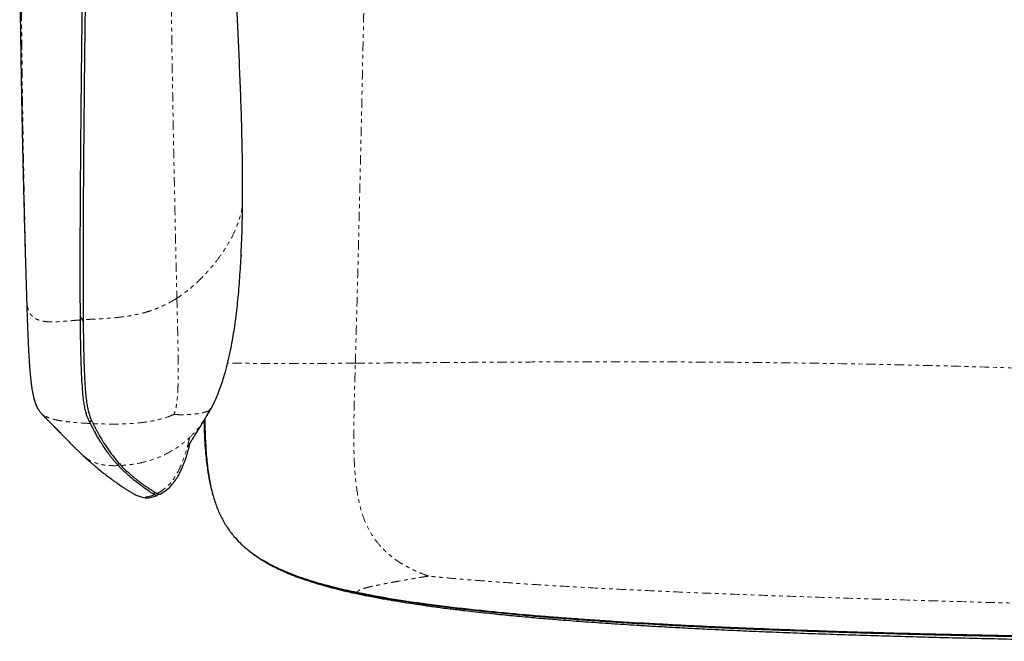
# Model space of a CAD drawing. Units: inches. Extents: x -39 to 168, y -8 to 108.
# Drawn here: x -39 to -13, y 68 to 84 of the extents above; entities that cross this region are included whole.
import ezdxf

# ---------------------------------------------------------------- set-up
doc = ezdxf.new("R2010")
doc.units = ezdxf.units.IN
doc.header["$MEASUREMENT"] = 0
doc.linetypes.add('PHANTOM', pattern=[0.5, 0.25, -0.05, 0.05, -0.05, 0.05, -0.05])

msp = doc.modelspace()

# ---------------------------------------------------------------- linework, layer by layer
at = {"color": 7, "linetype": 'Continuous', "lineweight": 25}
for p, q in [((-32.808, 78.074), (-32.811, 78.01)), ((-37.054, 76.364), (-37.054, 76.436)), ((-33.608, 74.002), (-33.53, 74.159)), ((-33.531, 74.167), (-33.534, 74.159)), ((-36.789, 73.627), (-36.802, 73.654)), ((-36.049, 72.514), (-36.061, 72.527)), ((-35.097, 71.747), (-35.104, 71.751))]:
    msp.add_line(p, q, dxfattribs=at)
at = {"color": 8, "linetype": 'PHANTOM', "lineweight": 18}
for p, q in [((-38.464, 76.761), (-38.476, 76.893)), ((-33.534, 74.159), (-33.612, 73.996))]:
    msp.add_line(p, q, dxfattribs=at)
at = {"color": 7, "linetype": 'Continuous', "lineweight": 25, "flags": 128}
msp.add_lwpolyline([(-36.757, 73.703), (-36.765, 73.703), (-36.782, 73.697), (-36.795, 73.679), (-36.802, 73.654)], dxfattribs=at)
at = {"color": 7, "linetype": 'Continuous', "lineweight": 25}
for centre, radius, start, end in [((-37.153, 76.289), 0.177, 11.4668, 55.9679), ((-35.979, 72.529), 0.0822, 137.9053, 181.5682), ((-34.986, 71.764), 0.119, 153.3225, 186.038)]:
    msp.add_arc(centre, radius, start, end, dxfattribs=at)
at = {"color": 8, "linetype": 'PHANTOM', "lineweight": 18}
for points, knots in [([(-29.789, 75.22), (-29.783, 75.429), (-29.77, 75.859), (-29.753, 76.521), (-29.734, 77.216), (-29.716, 77.939), (-29.698, 78.686), (-29.675, 79.604), (-29.65, 80.69), (-29.622, 81.94), (-29.598, 83.057), (-29.577, 84.03), (-29.56, 84.852), (-29.543, 85.658), (-29.528, 86.442), (-29.513, 87.199), (-29.499, 87.924), (-29.486, 88.611), (-29.478, 89.056), (-29.474, 89.272)], [0, 0, 0, 0, 0.044585, 0.091815, 0.141377, 0.192955, 0.246234, 0.3009, 0.388846, 0.478215, 0.567785, 0.627269, 0.685928, 0.743395, 0.799303, 0.853284, 0.904972, 0.954, 1, 1, 1, 1]), ([(-38.464, 76.761), (-38.468, 76.906), (-38.478, 77.21), (-38.491, 77.685), (-38.505, 78.196), (-38.518, 78.738), (-38.533, 79.371), (-38.548, 80.095), (-38.564, 80.909), (-38.578, 81.768), (-38.591, 82.663), (-38.602, 83.585), (-38.61, 84.503), (-38.614, 85.408), (-38.614, 86.006), (-38.614, 86.301)], [0, 0, 0, 0, 0.0458244, 0.0957509, 0.1493913, 0.2063527, 0.2662392, 0.3484214, 0.4340402, 0.5221959, 0.6184397, 0.7154516, 0.8121217, 0.9073405, 1, 1, 1, 1]), ([(-34.666, 86.134), (-34.663, 85.844), (-34.658, 85.253), (-34.647, 84.354), (-34.634, 83.434), (-34.619, 82.505), (-34.603, 81.579), (-34.587, 80.731), (-34.571, 79.968), (-34.557, 79.295), (-34.543, 78.65), (-34.53, 78.042), (-34.517, 77.474), (-34.508, 77.111), (-34.504, 76.937)], [0, 0, 0, 0, 0.094509, 0.192692, 0.293201, 0.394688, 0.495805, 0.595202, 0.671216, 0.744683, 0.814948, 0.881358, 0.94326, 1, 1, 1, 1]), ([(-32.988, 86.305), (-32.981, 86.078), (-32.965, 85.612), (-32.934, 84.896), (-32.9, 84.147), (-32.865, 83.374), (-32.832, 82.588), (-32.804, 81.799), (-32.782, 81.012), (-32.769, 80.231), (-32.77, 79.716), (-32.77, 79.46)], [0, 0, 0, 0, 0.098973, 0.203856, 0.313491, 0.426725, 0.542418, 0.65736, 0.772577, 0.887095, 1, 1, 1, 1]), ([(-32.77, 79.46), (-32.778, 79.381), (-32.795, 79.221), (-32.868, 78.97), (-32.97, 78.712), (-33.103, 78.45), (-33.262, 78.19), (-33.431, 77.953), (-33.602, 77.741), (-33.768, 77.556), (-33.942, 77.381), (-34.122, 77.219), (-34.306, 77.071), (-34.44, 76.98), (-34.504, 76.937)], [0, 0, 0, 0, 0.1018961, 0.2049424, 0.3082225, 0.4107504, 0.5114909, 0.6093777, 0.6835829, 0.7548298, 0.8225948, 0.8863662, 0.9456526, 1, 1, 1, 1]), ([(-32.77, 79.46), (-32.773, 79.205), (-32.778, 78.741), (-32.799, 78.282), (-32.808, 78.074)], [0, 0, 0, 0, 0.547761, 1, 1, 1, 1]), ([(-37.054, 76.364), (-37.121, 76.358), (-37.253, 76.348), (-37.445, 76.33), (-37.627, 76.317), (-37.798, 76.311), (-37.955, 76.316), (-38.084, 76.337), (-38.188, 76.37), (-38.272, 76.414), (-38.342, 76.474), (-38.399, 76.552), (-38.442, 76.648), (-38.456, 76.722), (-38.464, 76.761)], [0, 0, 0, 0, 0.08187, 0.160784, 0.23686, 0.310948, 0.384978, 0.46212, 0.527663, 0.599966, 0.681284, 0.773761, 0.879386, 1, 1, 1, 1]), ([(-38.208, 74.075), (-38.218, 74.097), (-38.243, 74.15), (-38.275, 74.255), (-38.309, 74.393), (-38.339, 74.564), (-38.362, 74.753), (-38.381, 74.958), (-38.397, 75.176), (-38.412, 75.425), (-38.426, 75.706), (-38.439, 76.024), (-38.452, 76.379), (-38.46, 76.629), (-38.464, 76.761)], [0, 0, 0, 0, 0.033235, 0.082344, 0.139286, 0.205609, 0.28304, 0.352957, 0.431992, 0.521205, 0.621605, 0.734206, 0.860007, 1, 1, 1, 1]), ([(-34.504, 76.937), (-34.57, 76.896), (-34.696, 76.819), (-34.903, 76.719), (-35.109, 76.635), (-35.315, 76.568), (-35.521, 76.516), (-35.726, 76.475), (-35.952, 76.441), (-36.2, 76.415), (-36.468, 76.397), (-36.728, 76.384), (-36.897, 76.374), (-36.98, 76.369)], [0, 0, 0, 0, 0.119348, 0.226503, 0.323252, 0.411377, 0.4926, 0.568505, 0.640471, 0.734924, 0.825886, 0.914225, 1, 1, 1, 1]), ([(-34.504, 76.937), (-34.501, 76.802), (-34.495, 76.544), (-34.486, 76.176), (-34.479, 75.843), (-34.474, 75.543), (-34.47, 75.252), (-34.469, 74.973), (-34.471, 74.711), (-34.479, 74.486), (-34.492, 74.297), (-34.51, 74.14), (-34.533, 74.018), (-34.556, 73.93), (-34.572, 73.887), (-34.579, 73.868)], [0, 0, 0, 0, 0.129534, 0.247178, 0.353547, 0.449253, 0.534913, 0.632938, 0.716275, 0.786466, 0.848879, 0.900037, 0.941974, 0.975452, 1, 1, 1, 1]), ([(-29.789, 75.22), (-29.96, 75.219), (-30.289, 75.217), (-30.758, 75.214), (-31.183, 75.213), (-31.566, 75.213), (-31.909, 75.213), (-32.215, 75.214), (-32.493, 75.216), (-32.743, 75.218), (-32.964, 75.222), (-33.102, 75.224), (-33.162, 75.226), (-33.163, 75.226)], [0, 0, 0, 0, 0.148742, 0.284389, 0.407616, 0.519107, 0.61956, 0.709695, 0.790254, 0.86873, 0.937641, 0.998144, 1, 1, 1, 1]), ([(-27.857, 69.595), (-27.914, 69.617), (-28.039, 69.663), (-28.234, 69.747), (-28.444, 69.853), (-28.657, 69.981), (-28.862, 70.13), (-29.065, 70.314), (-29.257, 70.536), (-29.43, 70.805), (-29.57, 71.112), (-29.672, 71.443), (-29.742, 71.797), (-29.789, 72.172), (-29.817, 72.583), (-29.83, 73.032), (-29.83, 73.52), (-29.821, 74.048), (-29.806, 74.62), (-29.795, 75.015), (-29.789, 75.22)], [0, 0, 0, 0, 0.028129, 0.061542, 0.098331, 0.136961, 0.176276, 0.215783, 0.263061, 0.311858, 0.36318, 0.41823, 0.471518, 0.52947, 0.592656, 0.661511, 0.736387, 0.817585, 0.905373, 1, 1, 1, 1]), ([(-29.789, 75.22), (-29.596, 75.221), (-29.195, 75.224), (-28.569, 75.229), (-27.897, 75.235), (-27.181, 75.24), (-26.424, 75.246), (-25.626, 75.25), (-24.763, 75.254), (-23.833, 75.257), (-22.837, 75.257), (-21.806, 75.256), (-20.742, 75.251), (-19.544, 75.243), (-18.212, 75.228), (-16.744, 75.206), (-15.248, 75.176), (-13.728, 75.137), (-12.191, 75.088), (-10.644, 75.03), (-9.611, 74.981), (-9.093, 74.957)], [0, 0, 0, 0, 0.028039, 0.058405, 0.09099, 0.125682, 0.162372, 0.200947, 0.241295, 0.287593, 0.335751, 0.385619, 0.437047, 0.489886, 0.559092, 0.630038, 0.702412, 0.775904, 0.850206, 0.925007, 1, 1, 1, 1]), ([(-36.789, 73.627), (-36.891, 73.632), (-37.091, 73.643), (-37.362, 73.667), (-37.6, 73.7), (-37.775, 73.74), (-37.898, 73.782), (-37.984, 73.822), (-38.051, 73.867), (-38.09, 73.899), (-38.104, 73.917), (-38.105, 73.918)], [0, 0, 0, 0, 0.177226, 0.346885, 0.508217, 0.660755, 0.752042, 0.839503, 0.92225, 0.995611, 1, 1, 1, 1]), ([(-33.612, 73.996), (-33.67, 73.896), (-33.781, 73.703), (-33.981, 73.446), (-34.194, 73.226), (-34.42, 73.043), (-34.653, 72.892), (-34.904, 72.764), (-35.171, 72.661), (-35.449, 72.586), (-35.72, 72.538), (-35.894, 72.524), (-35.979, 72.518)], [0, 0, 0, 0, 0.119748, 0.230416, 0.33375, 0.431301, 0.524351, 0.613882, 0.715732, 0.81411, 0.909008, 1, 1, 1, 1]), ([(-34.579, 73.868), (-34.562, 73.867), (-34.52, 73.863), (-34.455, 73.86), (-34.38, 73.858), (-34.299, 73.858), (-34.208, 73.861), (-34.109, 73.869), (-34.007, 73.88), (-33.91, 73.894), (-33.821, 73.912), (-33.743, 73.932), (-33.681, 73.954), (-33.634, 73.975), (-33.619, 73.989), (-33.612, 73.996)], [0, 0, 0, 0, 0.0231171, 0.0541006, 0.0920956, 0.1361378, 0.1853149, 0.2569421, 0.3364056, 0.4233305, 0.5243176, 0.6329552, 0.7487599, 0.8712598, 1, 1, 1, 1]), ([(-34.579, 73.868), (-34.617, 73.851), (-34.67, 73.829), (-34.799, 73.783), (-34.875, 73.759), (-35.039, 73.717), (-35.127, 73.699), (-35.311, 73.667), (-35.407, 73.654), (-35.605, 73.633), (-35.706, 73.625), (-35.911, 73.615), (-36.014, 73.613), (-36.324, 73.61), (-36.528, 73.616), (-36.72, 73.624)], [0, 0, 0, 0, 0.125, 0.125, 0.25, 0.25, 0.375, 0.375, 0.5, 0.5, 0.625, 0.625, 0.75, 0.75, 1, 1, 1, 1]), ([(-34.17, 73.252), (-34.177, 73.223), (-34.203, 73.104), (-34.258, 72.908), (-34.335, 72.674), (-34.417, 72.474), (-34.51, 72.287), (-34.619, 72.116), (-34.749, 71.969), (-34.884, 71.857), (-34.98, 71.804), (-35.026, 71.779)], [0, 0, 0, 0, 0.050475, 0.208121, 0.346416, 0.467575, 0.57391, 0.700277, 0.809515, 0.907713, 1, 1, 1, 1]), ([(-36.049, 72.514), (-36.129, 72.513), (-36.284, 72.511), (-36.503, 72.538), (-36.702, 72.596), (-36.865, 72.677), (-36.949, 72.755), (-36.983, 72.786)], [0, 0, 0, 0, 0.223627, 0.437566, 0.646069, 0.855334, 1, 1, 1, 1]), ([(-35.097, 71.747), (-35.145, 71.728), (-35.242, 71.691), (-35.381, 71.679), (-35.489, 71.694), (-35.54, 71.721), (-35.558, 71.731)], [0, 0, 0, 0, 0.3182006, 0.629868, 0.8685532, 1, 1, 1, 1]), ([(-27.857, 69.595), (-27.91, 69.587), (-28.026, 69.568), (-28.208, 69.537), (-28.404, 69.504), (-28.601, 69.469), (-28.792, 69.435), (-28.98, 69.4), (-29.158, 69.365), (-29.321, 69.33), (-29.456, 69.299), (-29.567, 69.269), (-29.65, 69.241), (-29.701, 69.217), (-29.726, 69.196), (-29.731, 69.18), (-29.725, 69.165), (-29.718, 69.158), (-29.715, 69.154)], [0, 0, 0, 0, 0.053485, 0.115902, 0.183127, 0.251625, 0.318423, 0.381508, 0.450592, 0.513679, 0.570887, 0.623225, 0.681771, 0.739653, 0.799473, 0.862548, 0.92938, 1, 1, 1, 1]), ([(-9.143, 68.791), (-9.661, 68.805), (-10.696, 68.834), (-12.242, 68.877), (-13.772, 68.92), (-15.276, 68.964), (-16.644, 69.007), (-17.873, 69.047), (-18.963, 69.085), (-20.016, 69.125), (-21.026, 69.166), (-21.94, 69.206), (-22.76, 69.245), (-23.488, 69.282), (-24.177, 69.32), (-24.826, 69.359), (-25.432, 69.398), (-25.955, 69.434), (-26.4, 69.467), (-26.767, 69.496), (-27.098, 69.524), (-27.388, 69.55), (-27.637, 69.573), (-27.788, 69.589), (-27.857, 69.595)], [0, 0, 0, 0, 0.0830287, 0.1657351, 0.2475919, 0.3280733, 0.4066511, 0.4667185, 0.5250287, 0.581322, 0.6353541, 0.6869033, 0.7278212, 0.7667738, 0.803664, 0.838395, 0.8708619, 0.9008569, 0.9224787, 0.9422262, 0.959965, 0.9755752, 0.988951, 1, 1, 1, 1]), ([(-29.709, 69.147), (-29.706, 69.142), (-29.701, 69.131), (-29.705, 69.123), (-29.708, 69.124), (-29.71, 69.124)], [0, 0, 0, 0, 0.351508, 0.731229, 1, 1, 1, 1])]:
    msp.add_open_spline(points, degree=3, knots=knots, dxfattribs=at)
at = {"color": 7, "linetype": 'Continuous', "lineweight": 25}
for points, knots in [([(-38.658, 86.347), (-38.658, 86.159), (-38.657, 85.792), (-38.653, 85.258), (-38.648, 84.758), (-38.643, 84.295), (-38.637, 83.873), (-38.631, 83.491), (-38.626, 83.155), (-38.621, 82.864), (-38.617, 82.617), (-38.613, 82.413), (-38.61, 82.258), (-38.608, 82.148), (-38.607, 82.075), (-38.606, 82.012), (-38.604, 81.935), (-38.602, 81.828), (-38.599, 81.685), (-38.596, 81.51), (-38.591, 81.302), (-38.586, 81.062), (-38.58, 80.792), (-38.573, 80.491), (-38.565, 80.122), (-38.554, 79.679), (-38.541, 79.162), (-38.527, 78.613), (-38.511, 78.043), (-38.494, 77.468), (-38.482, 77.083), (-38.476, 76.892)], [0, 0, 0, 0, 0.059704, 0.116317, 0.169343, 0.218401, 0.263214, 0.303588, 0.339396, 0.369986, 0.396085, 0.417683, 0.434789, 0.445086, 0.452626, 0.457994, 0.465298, 0.476913, 0.492036, 0.510633, 0.53266, 0.558051, 0.586716, 0.618532, 0.653341, 0.704042, 0.759036, 0.817449, 0.878131, 0.939605, 1, 1, 1, 1]), ([(-37.054, 76.436), (-37.054, 76.464), (-37.055, 76.603), (-37.057, 76.965), (-37.059, 77.521), (-37.058, 78.19), (-37.056, 78.858), (-37.053, 79.415), (-37.05, 79.972), (-37.046, 80.417), (-37.043, 80.863), (-37.039, 81.308), (-37.034, 81.865), (-37.027, 82.533), (-37.02, 83.202), (-37.014, 83.758), (-37.007, 84.315), (-37, 84.862), (-36.992, 85.509), (-36.986, 85.934), (-36.984, 86.146)], [0, 0, 0, 0, 0.0086017, 0.0430089, 0.1118238, 0.1806383, 0.2494524, 0.3182664, 0.3526734, 0.4214874, 0.4558943, 0.4903013, 0.5591153, 0.6279292, 0.6967431, 0.7655571, 0.799964, 0.8687779, 0.934389, 1, 1, 1, 1]), ([(-32.768, 79.524), (-32.768, 79.79), (-32.766, 80.323), (-32.781, 81.127), (-32.803, 81.929), (-32.833, 82.722), (-32.866, 83.495), (-32.9, 84.242), (-32.933, 84.96), (-32.964, 85.647), (-32.979, 86.095), (-32.987, 86.313)], [0, 0, 0, 0, 0.1189744, 0.2383985, 0.3569691, 0.4736334, 0.5877747, 0.6969356, 0.8025661, 0.9038975, 1, 1, 1, 1]), ([(-36.912, 86.075), (-36.912, 86.055), (-36.913, 85.954), (-36.917, 85.692), (-36.922, 85.288), (-36.93, 84.643), (-36.938, 83.997), (-36.945, 83.352), (-36.951, 82.867), (-36.957, 82.222), (-36.963, 81.576), (-36.969, 80.931), (-36.973, 80.447), (-36.976, 79.962), (-36.979, 79.478), (-36.981, 79.075), (-36.983, 78.671), (-36.985, 78.268), (-36.985, 77.864), (-36.985, 77.461), (-36.984, 77.138), (-36.982, 76.747), (-36.981, 76.518), (-36.98, 76.369)], [0, 0, 0, 0, 0.0062353, 0.0311765, 0.0810589, 0.1309412, 0.230706, 0.2805884, 0.3304708, 0.3803531, 0.4801179, 0.5300003, 0.5798827, 0.6297651, 0.6796475, 0.7295299, 0.7544711, 0.8043535, 0.854236, 0.8791772, 0.9290598, 0.9540011, 1, 1, 1, 1]), ([(-32.81, 78.016), (-32.799, 78.262), (-32.777, 78.76), (-32.771, 79.268), (-32.768, 79.524)], [0, 0, 0, 0, 0.495943, 1, 1, 1, 1]), ([(-33.53, 74.159), (-33.507, 74.209), (-33.46, 74.311), (-33.39, 74.483), (-33.324, 74.666), (-33.253, 74.885), (-33.181, 75.143), (-33.11, 75.442), (-33.035, 75.819), (-32.962, 76.279), (-32.896, 76.827), (-32.844, 77.408), (-32.821, 77.811), (-32.81, 78.016)], [0, 0, 0, 0, 0.044281, 0.08877, 0.134855, 0.183721, 0.254448, 0.331947, 0.415621, 0.550057, 0.693223, 0.843703, 1, 1, 1, 1]), ([(-38.476, 76.892), (-38.473, 76.792), (-38.467, 76.603), (-38.457, 76.338), (-38.449, 76.105), (-38.441, 75.902), (-38.433, 75.724), (-38.424, 75.55), (-38.415, 75.383), (-38.406, 75.226), (-38.397, 75.102), (-38.388, 74.994), (-38.379, 74.891), (-38.368, 74.785), (-38.359, 74.708), (-38.349, 74.635), (-38.336, 74.544), (-38.312, 74.41), (-38.275, 74.241), (-38.231, 74.131), (-38.21, 74.078)], [0, 0, 0, 0, 0.104738, 0.196623, 0.277135, 0.347588, 0.409139, 0.462812, 0.53047, 0.584917, 0.628188, 0.661892, 0.699258, 0.73821, 0.779389, 0.798057, 0.820941, 0.87704, 0.939971, 1, 1, 1, 1]), ([(-36.802, 73.654), (-36.808, 73.664), (-36.824, 73.696), (-36.85, 73.753), (-36.881, 73.834), (-36.913, 73.935), (-36.941, 74.061), (-36.965, 74.206), (-36.983, 74.36), (-37.002, 74.575), (-37.019, 74.852), (-37.032, 75.189), (-37.042, 75.527), (-37.049, 75.919), (-37.052, 76.198), (-37.054, 76.364)], [0, 0, 0, 0, 0.027515, 0.082561, 0.137652, 0.192831, 0.249623, 0.303586, 0.357473, 0.411301, 0.519038, 0.626623, 0.734494, 0.842027, 1, 1, 1, 1]), ([(-36.98, 76.369), (-36.98, 76.349), (-36.98, 76.325), (-36.98, 76.301), (-36.98, 76.297)], [0, 0, 0, 0, 0.841838, 1, 1, 1, 1]), ([(-36.98, 76.297), (-36.98, 76.279), (-36.979, 76.189), (-36.976, 75.955), (-36.97, 75.595), (-36.961, 75.235), (-36.95, 74.949), (-36.94, 74.736), (-36.926, 74.525), (-36.908, 74.326), (-36.887, 74.156), (-36.862, 74.019), (-36.832, 73.893), (-36.795, 73.788), (-36.757, 73.698), (-36.732, 73.649), (-36.72, 73.624)], [0, 0, 0, 0, 0.017137, 0.085684, 0.222785, 0.359904, 0.42846, 0.497027, 0.565619, 0.634276, 0.69616, 0.746284, 0.796336, 0.869118, 0.934389, 1, 1, 1, 1]), ([(-38.21, 74.078), (-38.202, 74.061), (-38.186, 74.029), (-38.157, 73.984), (-38.13, 73.947), (-38.114, 73.928), (-38.106, 73.918)], [0, 0, 0, 0, 0.2762013, 0.5152803, 0.7468859, 1, 1, 1, 1]), ([(-38.106, 73.918), (-38.092, 73.903), (-38.063, 73.87), (-38.023, 73.828), (-37.981, 73.785), (-37.941, 73.744), (-37.905, 73.707), (-37.874, 73.676), (-37.839, 73.64), (-37.798, 73.598), (-37.738, 73.535), (-37.665, 73.46), (-37.595, 73.387), (-37.538, 73.329), (-37.497, 73.286), (-37.458, 73.246), (-37.423, 73.21), (-37.388, 73.175), (-37.35, 73.136), (-37.302, 73.088), (-37.249, 73.035), (-37.192, 72.978), (-37.131, 72.919), (-37.061, 72.852), (-37.012, 72.807), (-36.986, 72.782)], [0, 0, 0, 0, 0.0332198, 0.0714394, 0.1097763, 0.1459355, 0.1782451, 0.2053879, 0.2263917, 0.2709781, 0.3137266, 0.3849949, 0.4604135, 0.4972471, 0.5344965, 0.5687122, 0.5994118, 0.6281845, 0.6608699, 0.7040785, 0.7585669, 0.8073898, 0.8635422, 0.927549, 1, 1, 1, 1]), ([(-34.22, 73.013), (-34.219, 73.012), (-34.218, 73.011), (-34.202, 73.041), (-34.178, 73.081), (-34.16, 73.11), (-34.147, 73.132), (-34.134, 73.152), (-34.122, 73.172), (-34.111, 73.189), (-34.094, 73.216), (-34.057, 73.273), (-34.003, 73.357), (-33.93, 73.472), (-33.838, 73.621), (-33.729, 73.805), (-33.651, 73.95), (-33.61, 74.027)], [0, 0, 0, 0, 0.076392, 0.189147, 0.293881, 0.3485, 0.398147, 0.442726, 0.482179, 0.516469, 0.550843, 0.596528, 0.654169, 0.723749, 0.804995, 0.897367, 1, 1, 1, 1]), ([(-33.791, 73.701), (-33.789, 73.622), (-33.785, 73.451), (-33.772, 73.186), (-33.753, 72.916), (-33.729, 72.665), (-33.702, 72.448), (-33.673, 72.262), (-33.641, 72.095), (-33.609, 71.949), (-33.581, 71.838), (-33.565, 71.78), (-33.56, 71.763)], [0, 0, 0, 0, 0.122032, 0.260188, 0.40704, 0.535179, 0.646392, 0.742195, 0.823841, 0.90752, 0.972286, 1, 1, 1, 1]), ([(-33.765, 73.746), (-33.765, 73.677), (-33.763, 73.44), (-33.747, 73.049), (-33.711, 72.585), (-33.652, 72.158), (-33.571, 71.781), (-33.467, 71.452), (-33.343, 71.163), (-33.188, 70.892), (-33.019, 70.666), (-32.843, 70.476), (-32.668, 70.317), (-32.517, 70.201), (-32.405, 70.123), (-32.342, 70.082), (-32.289, 70.048), (-32.248, 70.023), (-32.224, 70.009), (-32.213, 70.002), (-32.215, 70.003), (-32.215, 70.004)], [0, 0, 0, 0, 0.047372, 0.162212, 0.268694, 0.367145, 0.458249, 0.532787, 0.603846, 0.673973, 0.746139, 0.797086, 0.851668, 0.908729, 0.928641, 0.946583, 0.961864, 0.974048, 0.983809, 0.992823, 1, 1, 1, 1]), ([(-36.061, 72.527), (-36.065, 72.532), (-36.087, 72.555), (-36.126, 72.599), (-36.177, 72.659), (-36.229, 72.723), (-36.281, 72.79), (-36.35, 72.884), (-36.42, 72.985), (-36.482, 73.081), (-36.526, 73.152), (-36.562, 73.211), (-36.607, 73.288), (-36.653, 73.369), (-36.716, 73.484), (-36.763, 73.575), (-36.789, 73.627)], [0, 0, 0, 0, 0.0183664, 0.0918323, 0.1652983, 0.2387645, 0.3122306, 0.385697, 0.532637, 0.6061042, 0.6428367, 0.716304, 0.753037, 0.8265052, 0.8999754, 1, 1, 1, 1]), ([(-36.72, 73.624), (-36.716, 73.618), (-36.712, 73.609), (-36.707, 73.6), (-36.706, 73.598)], [0, 0, 0, 0, 0.7205205, 1, 1, 1, 1]), ([(-36.706, 73.598), (-36.703, 73.591), (-36.686, 73.556), (-36.655, 73.497), (-36.601, 73.397), (-36.536, 73.282), (-36.473, 73.175), (-36.41, 73.075), (-36.348, 72.98), (-36.274, 72.875), (-36.2, 72.777), (-36.127, 72.684), (-36.054, 72.598), (-36.004, 72.544), (-35.979, 72.518)], [0, 0, 0, 0, 0.012925, 0.06463, 0.116334, 0.219751, 0.323163, 0.374866, 0.478275, 0.581683, 0.685091, 0.788498, 0.89424, 1, 1, 1, 1]), ([(-34.949, 71.764), (-34.892, 71.796), (-34.779, 71.861), (-34.645, 71.991), (-34.542, 72.124), (-34.463, 72.254), (-34.403, 72.371), (-34.356, 72.478), (-34.319, 72.568), (-34.287, 72.655), (-34.247, 72.774), (-34.203, 72.92), (-34.169, 73.045), (-34.153, 73.113), (-34.149, 73.129)], [0, 0, 0, 0, 0.107181, 0.213974, 0.311753, 0.394655, 0.479039, 0.55298, 0.615586, 0.676496, 0.749371, 0.859988, 0.968538, 1, 1, 1, 1]), ([(-36.986, 72.782), (-36.954, 72.753), (-36.894, 72.698), (-36.811, 72.624), (-36.739, 72.562), (-36.679, 72.512), (-36.592, 72.439), (-36.482, 72.349), (-36.347, 72.244), (-36.239, 72.163), (-36.148, 72.097), (-36.069, 72.041), (-35.985, 71.983), (-35.903, 71.928), (-35.821, 71.875), (-35.736, 71.823), (-35.647, 71.771), (-35.589, 71.742), (-35.56, 71.727)], [0, 0, 0, 0, 0.058864, 0.111569, 0.157248, 0.195307, 0.225388, 0.329019, 0.41903, 0.505664, 0.558851, 0.615463, 0.677227, 0.743261, 0.800177, 0.863602, 0.931262, 1, 1, 1, 1]), ([(-35.104, 71.751), (-35.108, 71.753), (-35.124, 71.761), (-35.152, 71.778), (-35.203, 71.811), (-35.271, 71.858), (-35.359, 71.919), (-35.45, 71.985), (-35.543, 72.056), (-35.622, 72.119), (-35.686, 72.172), (-35.734, 72.213), (-35.798, 72.27), (-35.864, 72.329), (-35.93, 72.392), (-35.986, 72.447), (-36.026, 72.49), (-36.049, 72.514)], [0, 0, 0, 0, 0.012093, 0.060465, 0.108836, 0.20558, 0.302324, 0.399067, 0.495809, 0.592552, 0.640923, 0.689294, 0.737665, 0.834408, 0.882779, 0.93115, 1, 1, 1, 1]), ([(-35.979, 72.518), (-35.976, 72.515), (-35.972, 72.51), (-35.968, 72.506), (-35.967, 72.505)], [0, 0, 0, 0, 0.77218, 1, 1, 1, 1]), ([(-35.967, 72.505), (-35.964, 72.502), (-35.949, 72.486), (-35.922, 72.459), (-35.874, 72.411), (-35.813, 72.354), (-35.753, 72.3), (-35.693, 72.249), (-35.634, 72.199), (-35.564, 72.142), (-35.506, 72.097), (-35.46, 72.063), (-35.414, 72.029), (-35.369, 71.997), (-35.314, 71.958), (-35.27, 71.929), (-35.227, 71.901), (-35.195, 71.881), (-35.154, 71.855), (-35.097, 71.817), (-35.053, 71.793), (-35.026, 71.779)], [0, 0, 0, 0, 0.008869, 0.044346, 0.079822, 0.150776, 0.221729, 0.257205, 0.328158, 0.399112, 0.470064, 0.505541, 0.541017, 0.61197, 0.647447, 0.7184, 0.753876, 0.789353, 0.824829, 0.895783, 1, 1, 1, 1]), ([(-35.559, 71.727), (-35.511, 71.707), (-35.417, 71.67), (-35.274, 71.66), (-35.142, 71.679), (-35.061, 71.713), (-35.023, 71.729)], [0, 0, 0, 0, 0.273518, 0.530666, 0.779586, 1, 1, 1, 1]), ([(-35.002, 71.767), (-35.006, 71.755), (-35.013, 71.731), (-35.029, 71.723), (-35.054, 71.723), (-35.078, 71.735), (-35.095, 71.745), (-35.097, 71.747)], [0, 0, 0, 0, 0.196309, 0.38356, 0.571363, 0.949637, 1, 1, 1, 1]), ([(-35.026, 71.779), (-35.024, 71.778), (-35.021, 71.777), (-35.018, 71.776), (-35.017, 71.775)], [0, 0, 0, 0, 0.787616, 1, 1, 1, 1]), ([(-35.017, 71.775), (-35.015, 71.774), (-35.006, 71.769), (-34.989, 71.76), (-34.968, 71.757), (-34.954, 71.756), (-34.949, 71.763), (-34.948, 71.763)], [0, 0, 0, 0, 0.075939, 0.379705, 0.683496, 0.987342, 1, 1, 1, 1]), ([(-32.655, 70.311), (-32.646, 70.304), (-32.618, 70.279), (-32.571, 70.242), (-32.514, 70.197), (-32.452, 70.151), (-32.374, 70.097), (-32.274, 70.031), (-32.148, 69.955), (-31.995, 69.869), (-31.828, 69.785), (-31.651, 69.704), (-31.465, 69.626), (-31.253, 69.546), (-31.013, 69.463), (-30.74, 69.378), (-30.433, 69.293), (-30.086, 69.205), (-29.839, 69.152), (-29.709, 69.123)], [0, 0, 0, 0, 0.010696, 0.037195, 0.057035, 0.079431, 0.108998, 0.146173, 0.191543, 0.245885, 0.310202, 0.365741, 0.428246, 0.49847, 0.577275, 0.665648, 0.764702, 0.875689, 1, 1, 1, 1]), ([(-29.715, 69.154), (-29.761, 69.164), (-29.989, 69.211), (-30.399, 69.306), (-30.939, 69.456), (-31.381, 69.607), (-31.727, 69.75), (-31.978, 69.868), (-32.137, 69.959), (-32.216, 70.004)], [0, 0, 0, 0, 0.0528, 0.264033, 0.475294, 0.686613, 0.792239, 0.898124, 1, 1, 1, 1]), ([(-32.071, 69.924), (-32.039, 69.906), (-31.913, 69.833), (-31.679, 69.727), (-31.373, 69.603), (-31.055, 69.492), (-30.728, 69.392), (-30.278, 69.271), (-29.937, 69.196), (-29.709, 69.147)], [0, 0, 0, 0, 0.043474, 0.175619, 0.308248, 0.440352, 0.579944, 0.719702, 1, 1, 1, 1]), ([(-9.085, 67.961), (-9.131, 67.962), (-9.36, 67.965), (-9.773, 67.971), (-10.324, 67.98), (-10.874, 67.989), (-11.425, 67.998), (-11.975, 68.008), (-12.709, 68.021), (-13.443, 68.036), (-14.36, 68.057), (-15.277, 68.079), (-16.378, 68.109), (-17.295, 68.137), (-18.212, 68.168), (-18.946, 68.196), (-19.679, 68.226), (-20.229, 68.25), (-20.779, 68.275), (-21.329, 68.303), (-22.062, 68.342), (-22.795, 68.385), (-23.527, 68.433), (-24.076, 68.472), (-24.808, 68.528), (-25.54, 68.59), (-26.27, 68.661), (-26.818, 68.72), (-27.364, 68.783), (-28.031, 68.869), (-28.816, 68.982), (-29.415, 69.097), (-29.714, 69.154)], [0, 0, 0, 0, 0.006654, 0.033269, 0.059884, 0.086499, 0.113115, 0.13973, 0.166345, 0.219575, 0.246191, 0.299421, 0.352652, 0.405882, 0.432497, 0.485728, 0.512343, 0.538958, 0.565574, 0.592189, 0.618804, 0.672035, 0.69865, 0.725265, 0.751881, 0.805112, 0.831728, 0.858343, 0.884959, 0.911575, 0.955765, 1, 1, 1, 1]), ([(-29.709, 69.147), (-29.663, 69.138), (-29.434, 69.091), (-28.837, 68.981), (-28.097, 68.869), (-27.356, 68.774), (-26.799, 68.709), (-26.056, 68.63), (-25.312, 68.561), (-24.567, 68.5), (-24.008, 68.457), (-23.448, 68.418), (-22.702, 68.369), (-21.956, 68.325), (-21.21, 68.286), (-20.65, 68.258), (-20.09, 68.232), (-19.53, 68.208), (-18.97, 68.186), (-18.223, 68.157), (-17.289, 68.125), (-16.168, 68.091), (-15.047, 68.061), (-14.113, 68.039), (-13.366, 68.023), (-12.805, 68.011), (-12.245, 68.001), (-11.498, 67.987), (-10.75, 67.974), (-9.883, 67.961), (-9.389, 67.954), (-9.082, 67.949)], [0, 0, 0, 0, 0.006776, 0.033884, 0.088104, 0.11521, 0.142316, 0.169422, 0.223634, 0.250739, 0.277845, 0.30495, 0.332055, 0.386266, 0.413372, 0.440477, 0.467582, 0.494688, 0.521793, 0.548898, 0.603109, 0.65732, 0.71153, 0.765741, 0.792846, 0.819951, 0.847057, 0.874162, 0.928373, 0.955478, 1, 1, 1, 1]), ([(-29.709, 69.123), (-29.629, 69.107), (-29.481, 69.076), (-29.281, 69.038), (-29.107, 69.006), (-28.907, 68.97), (-28.654, 68.927), (-28.35, 68.879), (-28.023, 68.831), (-27.676, 68.782), (-27.296, 68.733), (-26.841, 68.678), (-26.329, 68.621), (-25.779, 68.565), (-25.257, 68.516), (-24.766, 68.473), (-24.334, 68.438), (-23.96, 68.409), (-23.638, 68.385), (-23.33, 68.364), (-23.02, 68.342), (-22.692, 68.321), (-22.321, 68.298), (-21.905, 68.273), (-21.439, 68.246), (-20.944, 68.22), (-20.392, 68.192), (-19.78, 68.163), (-19.103, 68.133), (-18.386, 68.104), (-17.634, 68.076), (-16.857, 68.05), (-16.063, 68.025), (-15.257, 68.001), (-14.132, 67.971), (-12.679, 67.937), (-10.893, 67.902), (-9.689, 67.883), (-9.083, 67.873)], [0, 0, 0, 0, 0.011967, 0.021828, 0.02964, 0.037563, 0.051348, 0.066862, 0.082266, 0.099223, 0.117817, 0.137752, 0.165715, 0.192539, 0.217981, 0.241831, 0.263906, 0.280833, 0.29634, 0.310658, 0.325591, 0.341472, 0.35832, 0.379449, 0.401984, 0.42596, 0.451405, 0.48214, 0.514846, 0.549554, 0.58624, 0.623973, 0.662361, 0.701364, 0.740942, 0.825537, 0.912042, 1, 1, 1, 1])]:
    msp.add_open_spline(points, degree=3, knots=knots, dxfattribs=at)

doc.saveas('drawing.dxf')
